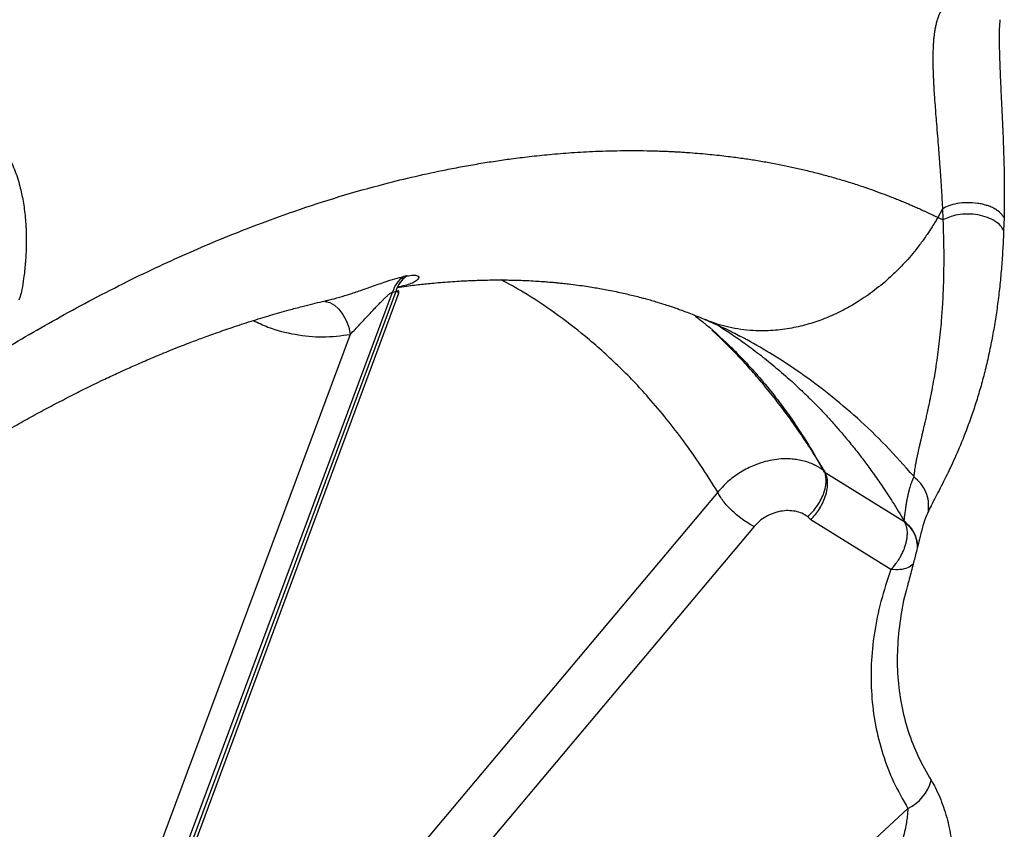
# Model space of a CAD drawing. Units: inches. Extents: x 0.1 to 16.9, y 0.1 to 10.9.
# Drawn here: x 9.2 to 9.5, y 9.2 to 9.4 of the extents above; entities that cross this region are included whole.
import ezdxf

# ---------------------------------------------------------------- set-up
doc = ezdxf.new("R2010")
doc.units = ezdxf.units.IN
doc.header["$MEASUREMENT"] = 0

msp = doc.modelspace()

# ---------------------------------------------------------------- linework, layer by layer
at = {"color": 7, "linetype": 'Continuous', "lineweight": 25}
for p, q in [((9.453228372330248, 9.359238592701143), (9.451765494418664, 9.35655095281376)), ((9.472486002569243, 9.35640862617449), (9.472370471116804, 9.35248723801654)), ((9.285687072271147, 9.338238157664556), (9.284714889816222, 9.338045695838998)), ((9.163331696051745, 9.016489029334378), (9.281269240314733, 9.333213962873515)), ((9.282233751088066, 9.33340691292113), (9.164905784213532, 9.016644815546975)), ((9.166509498765354, 9.017854078521703), (9.282560972466781, 9.331169899056945)), ((9.281269240314732, 9.333213962873515), (9.282233751088066, 9.333406912921133)), ((9.26801856751843, 9.319921938988694), (9.157038065523484, 9.021880358267733)), ((9.441427264204679, 9.261235467841365), (9.41623293223294, 9.27685842531195)), ((9.412060193244912, 9.261900382577023), (9.411059128143595, 9.262931559192854)), ((9.39431955107427, 9.259865801235549), (9.226530410208367, 9.060029277051388)), ((9.437109374498151, 9.246364240766143), (9.412060193244912, 9.261900382577023)), ((9.441444097620778, 9.261393328588778), (9.441427264204675, 9.261235467841367)), ((9.442422177461019, 9.171639180900433), (9.237180719886368, 8.981630536333872))]:
    msp.add_line(p, q, dxfattribs=at)
at = {"color": 8, "linetype": 'Continuous', "lineweight": 25}
msp.add_line((9.382975777750923, 9.270536107860794), (9.215466671091718, 9.071007206414107), dxfattribs=at)
at = {"color": 8, "linetype": 'Continuous', "lineweight": 25, "flags": 128}
msp.add_lwpolyline([(9.26006114428197, 9.330249242829927), (9.260099873079849, 9.330246033650955), (9.261619765598391, 9.329880363142705), (9.263105465306063, 9.329060101391779), (9.264494237357903, 9.327819884599226), (9.265727439755866, 9.326212081899797), (9.266752999553553, 9.324304584033834), (9.26752761167756, 9.322177936607059), (9.26801856751843, 9.319921938988692)], dxfattribs=at)
at = {"color": 7, "linetype": 'Continuous', "lineweight": 25}
for centre, radius, start, end in [((9.289560843302313, 9.330945442280472), 0.00859632862242547, 124.3137040439631, 164.6987483023107), ((9.290548342489636, 9.331113554020488), 0.008625075374872313, 124.3065585310559, 164.579897392823), ((9.436561882657616, 9.183926996334572), 0.01361372334544285, 295.4973693723717, 345.1358662426056)]:
    msp.add_arc(centre, radius, start, end, dxfattribs=at)
for points, knots in [([(9.454178600155817, 9.422819023923712), (9.454050982104686, 9.4227055621858), (9.453768552167187, 9.42245446141077), (9.453358359629577, 9.421988235166221), (9.452958343485054, 9.421443376253032), (9.452598295710834, 9.420851400663347), (9.452273110016064, 9.420218410144804), (9.451907338101003, 9.419376038884602), (9.451548891019645, 9.418347470672451), (9.451210144264323, 9.417086875142548), (9.450937351211792, 9.415796977734345), (9.450726162421352, 9.414489229065433), (9.450568799765692, 9.413215347121795), (9.450456852408898, 9.41204998854506), (9.450372225417812, 9.410886530503783), (9.45031096424682, 9.409739254596563), (9.450269721864201, 9.408623043138087), (9.45024942007699, 9.407730367140514), (9.450237517944474, 9.40690017388558), (9.450231217280361, 9.405956524467497), (9.450238373570077, 9.40461839739976), (9.450265053413716, 9.403164065264503), (9.45030606684388, 9.401781701300227), (9.450353416855283, 9.400543512589614), (9.450397452813066, 9.399577685220432), (9.450449887097728, 9.398544270355165), (9.450529386297573, 9.397103453553164), (9.450683505517214, 9.394650346550238), (9.450886559792938, 9.39180274779738), (9.45111952057681, 9.388763425048143), (9.45137501232604, 9.385549294721478), (9.451660429701096, 9.382007731264354), (9.451937199737435, 9.378548986334053), (9.45218475434097, 9.37542094252638), (9.452382873135676, 9.372847646477233), (9.45257456767697, 9.370225126309151), (9.452765784198062, 9.367438225547506), (9.45295560427977, 9.364388177306882), (9.453111706309391, 9.361605731141577), (9.453192329493454, 9.359969978130016), (9.453228378250175, 9.35923858972042)], [0, 0, 0, 0, 0.02368771134935528, 0.05242298230289917, 0.08037684321479645, 0.1053370204856672, 0.1299101808435296, 0.1541188938823181, 0.1933679366924426, 0.223878552630288, 0.2538539446413748, 0.2841683616716043, 0.3062872264715576, 0.3270205732872576, 0.3464807226164144, 0.3646357395111816, 0.3814518963698267, 0.3969193940417479, 0.4032948508914888, 0.4164912508994508, 0.4358475668966081, 0.4565958594512863, 0.47229451624758, 0.487386810702083, 0.5018327947913008, 0.507006753401016, 0.5241923298304784, 0.5526766907808127, 0.5923984537579955, 0.6223729569173942, 0.6577710590351329, 0.7043858601879309, 0.7477327154071667, 0.783141007557136, 0.820440661854834, 0.8453690592045008, 0.8845510244485992, 0.9303134038524997, 0.968841280825295, 1, 1, 1, 1]), ([(9.149934888649854, 9.309137418153657), (9.152788360539157, 9.31092898249444), (9.1586831787937, 9.314630068956806), (9.167811391678207, 9.320067722010306), (9.177502516227966, 9.325596753181902), (9.1877176894474, 9.331128383296983), (9.198065502854513, 9.336423614721133), (9.208219185633364, 9.341317733717226), (9.217890755735029, 9.345706258596172), (9.227494317168098, 9.349803232310157), (9.23839615911052, 9.354152075723595), (9.250849819458798, 9.358692762501091), (9.26474277022095, 9.36319574935099), (9.277285622526215, 9.366732257645163), (9.28841731089259, 9.369466875590588), (9.295654685182376, 9.371027868251621), (9.300565483796065, 9.371992078289237), (9.30312312074089, 9.3724733259521), (9.305687675490402, 9.372934697313886), (9.308258927394888, 9.37337584206172), (9.310836651047127, 9.373796418896015), (9.314218374078893, 9.374319420545143), (9.318620764451637, 9.374945261745065), (9.324251097378477, 9.375645828165487), (9.33052619787899, 9.376299415116758), (9.337428905983852, 9.376860463372047), (9.345223763191001, 9.377294524793088), (9.35392291917994, 9.377517846177554), (9.360726735756682, 9.377454496164354), (9.365220575174618, 9.377311769233843), (9.367206705351409, 9.377233162253237), (9.36900419031982, 9.377147697234006), (9.370362722874743, 9.37707372873361), (9.3713297112885, 9.37701713400539), (9.372161814077812, 9.376965935401019), (9.373154150476923, 9.376901210401453), (9.375976677789497, 9.376704754111962), (9.380375501235127, 9.376330677815345), (9.385871260211914, 9.375722851472029), (9.3906239760906, 9.375089550284738), (9.39489116674632, 9.374437304343548), (9.399054549131538, 9.37371991932231), (9.403146627458575, 9.372931843093674), (9.407099770533785, 9.37209288940707), (9.411156924888507, 9.371153983579894), (9.415320065153614, 9.370102317846161), (9.419503901644736, 9.368953321891443), (9.423526128211755, 9.367756453509688), (9.427340227726022, 9.366534911661839), (9.43093402964782, 9.365302566165248), (9.434218888907658, 9.364108126653035), (9.43683740831115, 9.36310497270375), (9.438898101419294, 9.362286056674384), (9.440452436576223, 9.361653927361768), (9.441856776491171, 9.361069891446629), (9.443181832449607, 9.360506842463003), (9.44449729410736, 9.359935880283846), (9.445700911161163, 9.359401515767713), (9.44673325058004, 9.358934673604713), (9.447535460052668, 9.358567142953982), (9.448357404630585, 9.358185638263958), (9.449245060186998, 9.357768079450898), (9.450112027538946, 9.357354537937793), (9.450872994859207, 9.356986957083997), (9.451397717855395, 9.356731203920322), (9.45166896114286, 9.356598263559206), (9.451765513547295, 9.356550941792714)], [0, 0, 0, 0, 0.02578873465356162, 0.0532754166484832, 0.08246102809978255, 0.1133631119347124, 0.1456660206133758, 0.1762013998965464, 0.2055550773363748, 0.2337255110864375, 0.2639250851461224, 0.3055217142720375, 0.3485431858478299, 0.392981306850431, 0.4230821134782008, 0.4537913854238886, 0.461934462759544, 0.4701188828551806, 0.4783445538873833, 0.4866113809700562, 0.4949192661430272, 0.5032681083639704, 0.5193906823012462, 0.5377512197000959, 0.5583455435614286, 0.5811684760841618, 0.6062136293835797, 0.6363204418326357, 0.6690937002193152, 0.675843496373052, 0.6826954442607196, 0.689649402819637, 0.6945022581601434, 0.6968343042176774, 0.6997288138946192, 0.703185544696805, 0.7072042029870852, 0.7292733736010198, 0.7495004331054793, 0.7656467907805911, 0.7802683233826776, 0.7956454274449731, 0.8110233071453539, 0.8252369081767028, 0.8394386658548444, 0.85632670095265, 0.8721352810493901, 0.8870071975350335, 0.902502303458942, 0.9163452729262507, 0.9290679132590747, 0.9412898450290974, 0.9475245537415405, 0.9537569398232214, 0.9599870105701528, 0.9644846120302156, 0.9698221983637101, 0.9759989200283442, 0.9791982141798828, 0.9824872602436816, 0.9858659994576966, 0.9893343712954452, 0.9934635085199175, 0.9966171307034795, 0.9987958258155365, 0.9999999999999999, 0.9999999999999999, 0.9999999999999999, 0.9999999999999999]), ([(9.160874785259667, 9.376187267861063), (9.1616171994538, 9.374671380607166), (9.163173233949372, 9.371494214980348), (9.164448335899683, 9.367346759641698), (9.165253469106986, 9.363990540267892), (9.165721426697738, 9.361586830406003), (9.166104839124133, 9.359084671573557), (9.166398530346662, 9.356487608986521), (9.166563034746066, 9.354280221162684), (9.166647402931778, 9.352484263018928), (9.166687496832447, 9.351117195906435), (9.166704218060339, 9.349713311420246), (9.166696525794205, 9.348273284067103), (9.166663426521708, 9.34679807261889), (9.166603658405755, 9.345289075738885), (9.166515977050684, 9.343747700151347), (9.166319890038032, 9.341115657772527), (9.165971556128964, 9.337842554576845), (9.165409829214944, 9.334379035964561), (9.164954369531308, 9.332275575988279), (9.164622530531394, 9.33127078388097), (9.164475664733514, 9.330939446880492), (9.164399938561715, 9.330837481968434), (9.164368028230644, 9.330794514867044)], [0, 0, 0, 0, 0.1085408244987149, 0.2274919693517225, 0.2782175566755783, 0.3307696154771291, 0.3850784362437829, 0.4411561922309243, 0.4990178443403635, 0.527599422809133, 0.5569720377830213, 0.5871326796099382, 0.6180777095450054, 0.6498028616608852, 0.6822897296518231, 0.7155093916862963, 0.7494551719284778, 0.8527623434151873, 0.9282281055269128, 0.9767917283803039, 0.9913581933199913, 0.996358420006433, 1, 1, 1, 1]), ([(9.472486002569243, 9.35640862617449), (9.472305707279695, 9.356730891801691), (9.471873865463937, 9.357502779819141), (9.470831231377652, 9.358465421766317), (9.469523206397652, 9.359307577584714), (9.468306565748328, 9.359885785478001), (9.467009700940043, 9.36034896175134), (9.465713190315393, 9.360698316672144), (9.463714662792537, 9.361071957137225), (9.46099969543271, 9.361246390074612), (9.457872569826144, 9.3609385933538), (9.455205864848796, 9.360255463093623), (9.453862840869265, 9.359564850448404), (9.453228372343357, 9.35923859269451)], [0, 0, 0, 0, 0.07607491133413433, 0.1822140108386224, 0.2483117540809738, 0.3235618085147399, 0.3788152488582101, 0.4379046335569872, 0.500474923726947, 0.6379923023897829, 0.7697215388547163, 0.8912123401978298, 1, 1, 1, 1]), ([(9.453228372343357, 9.35923859269451), (9.453257105048804, 9.35865241646379), (9.4533071936317, 9.357630558749193), (9.453350893222952, 9.356513172544936), (9.453375759450758, 9.35595130930745), (9.453384385197484, 9.355808373473183), (9.453384190569446, 9.355769120797575), (9.453383942404248, 9.355757780641426), (9.453383958517895, 9.355754422276888), (9.453383963914375, 9.355753297556435)], [0, 0, 0, 0, 0.4994626229008877, 0.87069333012395, 0.9657215093185335, 0.9904704126404748, 0.9971308906810039, 0.9990391317258844, 1, 1, 1, 1]), ([(9.453383983261768, 9.355753286376675), (9.453384067560096, 9.355746392946518), (9.453384811119044, 9.355685588991712), (9.45339592309391, 9.355456585702726), (9.453404100328369, 9.35507579397712), (9.45341638681345, 9.354575067453105), (9.453427175309717, 9.354044607198446), (9.453441438733169, 9.353475183934242), (9.45345827079005, 9.352891439209568), (9.453490978640069, 9.351958609844452), (9.453532901265202, 9.350776974057018), (9.45357843266151, 9.349104321951945), (9.453603101442374, 9.347459389401873), (9.453620191853375, 9.345760888263186), (9.45362697495397, 9.344238678835037), (9.453625471414343, 9.342736407770875), (9.453615555537002, 9.341253167501664), (9.453581717622605, 9.338557225309888), (9.453493139546225, 9.335087035064815), (9.453319459047968, 9.33108944426068), (9.453133591946992, 9.32793523056429), (9.452915596823306, 9.32483665622303), (9.452631937731887, 9.321556852873414), (9.452254633737072, 9.317965424243429), (9.45181076803229, 9.314370835747793), (9.451295468354923, 9.3107013403998), (9.450706022392467, 9.306994470835631), (9.450194874825293, 9.304116031733182), (9.449826414157371, 9.30216640637433), (9.449615506523779, 9.30108416278867), (9.449437733856048, 9.300193532599424), (9.449291692629997, 9.29947528441027), (9.449146109539754, 9.298770550419365), (9.448970683500514, 9.297935589116017), (9.448734935158608, 9.296834678387764), (9.448435777464367, 9.295468516781696), (9.448096723684891, 9.293954360366659), (9.447762169110252, 9.292496701961207), (9.447478713995931, 9.291281582922364), (9.44726468199636, 9.290371512510275), (9.447100935776914, 9.289677004941318), (9.4469628667499, 9.289089120150281), (9.446828510828368, 9.288517208952149), (9.446716842251842, 9.288040742053845), (9.446629196590473, 9.28766580928495), (9.44656468080989, 9.287389223294172), (9.446496848896567, 9.287097715277449), (9.44642067021826, 9.286769174570907), (9.44633899127911, 9.28641917890108), (9.446265041673316, 9.286108041238656), (9.446182030540111, 9.285752191978718), (9.446079955891232, 9.285314823650445), (9.445955673475812, 9.284778989814486), (9.445833156752753, 9.284247173445175), (9.445716288197067, 9.283735433048005), (9.445601260316456, 9.28322630879607), (9.44548960994625, 9.282726011976646), (9.445384310861959, 9.28224727419245), (9.445282952793184, 9.281778923462516), (9.445185942578771, 9.28132204014534), (9.445083191956734, 9.280827836878826), (9.444971249340263, 9.28027254466073), (9.444853987402691, 9.27964967416783), (9.444723035965128, 9.27889510906792), (9.444596166074927, 9.278088694124213), (9.44449190255619, 9.277281908954283), (9.444394263232596, 9.276601578597448), (9.444308495805842, 9.276057271918724), (9.444272784131178, 9.275724104656037), (9.444257717926908, 9.27558354653091)], [0, 0, 0, 0, 0.0001472129190468538, 0.001298501250045943, 0.005010051056174475, 0.00836501210446694, 0.01218351815428637, 0.01657290362870123, 0.02089171527228449, 0.02514022526866855, 0.03749264676703362, 0.04771988175563012, 0.0635389844607712, 0.07568353742065732, 0.08783817837642215, 0.1000061599107403, 0.1121904771940599, 0.1243945329329869, 0.1673833976721355, 0.2017014423724966, 0.2321703796085135, 0.2556026575449757, 0.2910905483846875, 0.3298228695043183, 0.3671128376430988, 0.4077292374114529, 0.4545492988919509, 0.4999206685009777, 0.5167411061348923, 0.5312090863454284, 0.5433168026103392, 0.5530571826199956, 0.560906722182116, 0.5727867065715185, 0.5884221207749277, 0.6083824196831282, 0.6331049171579441, 0.6573107687311424, 0.6769515249852329, 0.6920208298516968, 0.7025177854889264, 0.712075722921096, 0.7221709813115808, 0.7322626924176089, 0.7372169311285531, 0.7421700566734314, 0.7471219839210471, 0.7529909950232567, 0.7600884451873144, 0.7664049260951299, 0.7703281248773055, 0.7800491706476472, 0.7911974357304108, 0.8011861175249421, 0.8111753670051973, 0.8216118840047333, 0.8319265167156037, 0.841875771969917, 0.8514596911659471, 0.8615800475089768, 0.871258331131171, 0.8837499709680161, 0.8985041105341046, 0.9134972040119117, 0.9360359286618446, 0.9560459163185425, 0.9727428561635926, 0.9885006317755628, 1, 1, 1, 1]), ([(9.453384042743771, 9.355753251896001), (9.453114733301858, 9.35588693973458), (9.452576068778626, 9.356154338067585), (9.452035739779099, 9.356418718064328), (9.451765552389121, 9.356550919262755)], [0, 0, 0, 0, 0.4999576365229816, 1, 1, 1, 1]), ([(9.472370471116804, 9.35248723801654), (9.472094389879452, 9.352971275827143), (9.47151120180059, 9.353993746906928), (9.469793362649725, 9.355397588140287), (9.467379081446873, 9.356599774535493), (9.464372407772979, 9.357399013234769), (9.461127337518214, 9.357675553340158), (9.458047599979183, 9.357418617483651), (9.455392367602, 9.356766947484262), (9.454029267236898, 9.356078984902227), (9.453383963914375, 9.355753297556435)], [0, 0, 0, 0, 0.1094624273804199, 0.2312260816569081, 0.3628350681749929, 0.4999832779897869, 0.6371338887558571, 0.7687498172018504, 0.8905241938787859, 1, 1, 1, 1]), ([(9.472370458922663, 9.352487236433735), (9.472289496584244, 9.350565881766805), (9.47212542792856, 9.346672292680244), (9.471734020673896, 9.341053101139755), (9.471225044374712, 9.335504534871331), (9.470583933196185, 9.330050083788239), (9.46981151043441, 9.324685198284518), (9.468892884142758, 9.319329276489738), (9.467828428325339, 9.314022142349112), (9.466619726181454, 9.30881333502018), (9.465296280132248, 9.303807667974857), (9.463869164813197, 9.299008893583856), (9.461970798987247, 9.293265161823026), (9.459564623936656, 9.286884516379782), (9.456709376481298, 9.280297817736216), (9.454332711452748, 9.275376452910143), (9.4524918236297, 9.271765214017753), (9.451141788765533, 9.269166231269162), (9.449896930964774, 9.266805856779694), (9.44921084782049, 9.265406563581877), (9.448852029423879, 9.264674739537211)], [0, 0, 0, 0, 0.03885746295210855, 0.07874391765650193, 0.119743104701799, 0.1619295169880643, 0.2053688665364184, 0.2501185886090135, 0.298359199216885, 0.3474024061391834, 0.3973037454956393, 0.44811595007133, 0.4998895254312318, 0.5917816411258712, 0.6853780766042953, 0.7797383770928266, 0.8346286633681805, 0.8884785583400527, 0.9416747879357459, 1, 1, 1, 1]), ([(9.28267044971374, 9.334663029289173), (9.28293624325556, 9.334701956152696), (9.284149045991478, 9.334879577498402), (9.286170818958944, 9.335143274141387), (9.288615766700872, 9.335443797024052), (9.290823273958356, 9.33569195194622), (9.293054487528691, 9.335923213465845), (9.29561780078388, 9.33616297565327), (9.29847004020872, 9.336394802671414), (9.301318896965267, 9.33658788392429), (9.303835720470717, 9.33672709296057), (9.306098222781038, 9.336828393961982), (9.308403993038281, 9.336908620489812), (9.311024799684905, 9.33696973952312), (9.313817582360077, 9.33699695332792), (9.316488561331603, 9.33698544359271), (9.318807783174647, 9.336946448614508), (9.320986836360378, 9.336886456368251), (9.32333226907574, 9.336796187342014), (9.325821440676277, 9.33666724730296), (9.328203911613162, 9.336511005820421), (9.330175876253158, 9.336358175478924), (9.331739261318601, 9.336221700932132), (9.333111226011656, 9.336091548194046), (9.334582018084951, 9.33594129888268), (9.33663081846451, 9.335712884191878), (9.339102102742343, 9.33540333853307), (9.34171625412297, 9.335032562155487), (9.34403206302882, 9.3346689980571), (9.346170557421853, 9.334304839711457), (9.348320567875808, 9.3339104822047), (9.350613733542751, 9.333456630231137), (9.35286685328588, 9.332975233836239), (9.354993266858502, 9.332488771553589), (9.356963162938998, 9.332010845537297), (9.358699386803407, 9.331565529722305), (9.360308437490417, 9.331133761019686), (9.361883570617497, 9.330694169406446), (9.363692306725618, 9.330166155132522), (9.365562123316737, 9.329592472368716), (9.367277183069708, 9.329040529879796), (9.368689158725445, 9.328568192784015), (9.3699817907251, 9.328122563760513), (9.371365460226967, 9.327630733055269), (9.373017484422054, 9.327022500547493), (9.375039237897205, 9.326244610726137), (9.377111263244345, 9.3254119246638), (9.378524758591777, 9.324803109445375), (9.379116734653135, 9.324548135818645)], [0, 0, 0, 0, 0.007060131742878808, 0.03221503063986885, 0.05411518315168407, 0.07277161583284335, 0.09193680862743871, 0.1149110457612057, 0.1430345427372613, 0.1706020666864615, 0.1939901592057512, 0.2133822653557162, 0.234328303837503, 0.2594834363706897, 0.2883274324480677, 0.3147437886048937, 0.3369515840887662, 0.3560963140653646, 0.3789907843206688, 0.4067572864122377, 0.4307638687699026, 0.4509592154869689, 0.4666590637673658, 0.4785131603472412, 0.4931567900591712, 0.512336341694903, 0.5425183881702045, 0.5709130172168336, 0.5952593511410273, 0.6166083239887534, 0.639992573488628, 0.6655058261867147, 0.6922611258216971, 0.7149576863497871, 0.7370401609196431, 0.7591960735234993, 0.7745041523281202, 0.7928370049763354, 0.8141868021104535, 0.8380703554526582, 0.8589551385362323, 0.8752663110885393, 0.8887366131153209, 0.9059295170214279, 0.9260022936778195, 0.950234365819169, 0.9791580041866234, 1, 1, 1, 1]), ([(9.285687177186176, 9.338237904748441), (9.28641778570617, 9.338353580950132), (9.287521994404864, 9.338528408733609), (9.28847243001719, 9.338469535486514), (9.28915962649351, 9.338299058445406), (9.289541258913458, 9.337897447819179), (9.28928705982791, 9.337243865708134), (9.288471324409707, 9.336538884160673), (9.28710429807845, 9.335853559901851), (9.285233934141283, 9.335218412704164), (9.283596693149054, 9.33487988601944), (9.282773668478827, 9.334709712041157)], [0, 0, 0, 0, 0.1227194979177478, 0.1854727030852736, 0.2506319328052352, 0.372540829937679, 0.5013042838220857, 0.6307239556792865, 0.7548215656913553, 0.8767512534796185, 1, 1, 1, 1]), ([(9.282580066451018, 9.331219055950077), (9.282663076886843, 9.331428454167375), (9.282846588514294, 9.331891371959099), (9.2830638196527, 9.332359441804273), (9.283214047396799, 9.332765404597335), (9.283270892099885, 9.333135288674892), (9.283227325079029, 9.333473150859216), (9.283087125172106, 9.333654148551084), (9.28301989824579, 9.333740938326924)], [0, 0, 0, 0, 0.09369553470840235, 0.2071332343757564, 0.3538462321921825, 0.5428387358919772, 0.7807876817366154, 1, 1, 1, 1]), ([(9.26801856751843, 9.319921938988694), (9.269020865715188, 9.3209650434118), (9.27102180491575, 9.323047446171003), (9.27355876994191, 9.325807422823958), (9.275433830417425, 9.32782669999848), (9.276541952525838, 9.329006912103898), (9.277498862353877, 9.330009418974587), (9.278342726754955, 9.330857879192815), (9.2791040048257, 9.331585329138854), (9.279855817792546, 9.33225827473357), (9.280479198687589, 9.332756937147774), (9.280974658602124, 9.333080518829025), (9.281175377603834, 9.333171443534285), (9.281269240314733, 9.333213962873515)], [0, 0, 0, 0, 0.2500183368227692, 0.4991244049190767, 0.5977329958304138, 0.6808241347199837, 0.7484454804953996, 0.8088273504926156, 0.8612153871239695, 0.9058888780780392, 0.95942700932858, 0.981026754510999, 1, 1, 1, 1]), ([(9.13521225750349, 9.274067233976844), (9.136586731164176, 9.274979173631015), (9.139654686949248, 9.277014709573013), (9.144136105864268, 9.27988215142847), (9.148375788294517, 9.28253596771644), (9.151773970546918, 9.284616522262391), (9.154330597738046, 9.286156089024672), (9.156239161114819, 9.28729140555779), (9.157901357188033, 9.288271216485978), (9.15974244169631, 9.28934620163328), (9.161982005679457, 9.29063834365625), (9.165276203926364, 9.292511654108624), (9.169497496650765, 9.294857565848286), (9.174519053372007, 9.297563408397128), (9.179536411798736, 9.300181894978929), (9.184011305471573, 9.302441853744526), (9.187733150733388, 9.304269146860987), (9.19052509579182, 9.305610825027417), (9.19285754585563, 9.306712174986632), (9.195105711212632, 9.307757813488442), (9.19799188883519, 9.30907800509784), (9.201801879159856, 9.310778070763194), (9.206575056758556, 9.312836186511355), (9.21102125718054, 9.31467599446833), (9.214722463140863, 9.316153432125692), (9.217277926952372, 9.317148635981109), (9.219436998801273, 9.317972588398492), (9.22146379767059, 9.318732328141945), (9.223617856107815, 9.319524527111799), (9.225972194073506, 9.320371877714035), (9.228489780392653, 9.321256446263982), (9.23218677446084, 9.322521891229481), (9.237062524624811, 9.3241173150216), (9.243003543680464, 9.3259349876618), (9.248312694480079, 9.327444633444983), (9.25271881669357, 9.32861889359139), (9.256201809856785, 9.329496645327076), (9.258852777817589, 9.330140712927717), (9.260378584303512, 9.330485158123714), (9.260888220338694, 9.330600206582117)], [0, 0, 0, 0, 0.03145104441911875, 0.07020171897954307, 0.1025454813565785, 0.1284853961005801, 0.1480240742738644, 0.1611636699636123, 0.172317435636745, 0.1864200214722639, 0.2037072948568768, 0.2241243074053803, 0.2626721092193745, 0.3015705415912542, 0.3408180768702098, 0.3795697552072492, 0.4061297375428172, 0.4279636244577638, 0.445075175215132, 0.4609759927795394, 0.4810005740975506, 0.513312462390931, 0.5512809112579138, 0.5946505807313921, 0.6196487173183302, 0.6401234390525872, 0.6561623969556409, 0.6717915600029202, 0.6892344852980286, 0.7084891298326897, 0.7291299245802575, 0.7507358856162828, 0.7991274415572889, 0.8493262832627344, 0.8983436382513699, 0.9322485712046483, 0.960632863620252, 0.9868509463774076, 1, 1, 1, 1]), ([(9.375386090134754, 9.326096555151908), (9.376353447098328, 9.325367711655192), (9.380343307889792, 9.322361598916924), (9.385605562230783, 9.317459047359534), (9.391454648913914, 9.31157283501588), (9.396127324330337, 9.306390833808377), (9.400396622103644, 9.301197077515633), (9.404369079713257, 9.2959279987644), (9.408146810235664, 9.290486288749571), (9.412211590702192, 9.284105799424664), (9.414842626839361, 9.279364125543303), (9.416233099822518, 9.276858204269994)], [0, 0, 0, 0, 0.05773825486264902, 0.2381412528342012, 0.3406435894967642, 0.4499196484170525, 0.5660333742215298, 0.6546136327825424, 0.755945034627212, 0.8710196979196668, 0.9999999999999999, 0.9999999999999999, 0.9999999999999999, 0.9999999999999999]), ([(9.378997630809437, 9.324599508818153), (9.37993646845311, 9.324200229510945), (9.381997086422707, 9.323323866999427), (9.384883100360865, 9.321982133942937), (9.387523988417694, 9.3206953445955), (9.389181765113618, 9.319822918836419), (9.389908189007166, 9.31944062915995)], [0, 0, 0, 0, 0.2252162337743892, 0.4943182897363268, 0.7784145007170051, 1, 1, 1, 1]), ([(9.382833405790992, 9.322915881334238), (9.38420842358517, 9.322047979288254), (9.387057256378217, 9.320249815060693), (9.391355132077797, 9.317219248631849), (9.395917163370912, 9.313822644056938), (9.400604095648037, 9.310061117242874), (9.40497399850396, 9.306291736727065), (9.40851587541661, 9.303029632467352), (9.41131907407691, 9.30032144204965), (9.413745753204235, 9.297884484035048), (9.41622734339219, 9.295290295668776), (9.418758397596221, 9.292531959809883), (9.421333186611232, 9.289602331753027), (9.423527221719576, 9.286991969128236), (9.425341003790836, 9.284756390045866), (9.427023201592869, 9.282629522504475), (9.42908985344956, 9.279929925901232), (9.431652062909397, 9.276434927444326), (9.434569661078251, 9.272238255328096), (9.437815318477229, 9.267303522519457), (9.440000829382216, 9.26367221548977), (9.44116021273524, 9.261745857259145)], [0, 0, 0, 0, 0.05813054782060806, 0.1204378675027917, 0.1883184548752982, 0.2617748761432754, 0.3353907404332255, 0.3942923941131794, 0.4332855624335495, 0.4739597424557753, 0.5163197959133295, 0.5603716147404763, 0.6061222233229632, 0.6535798846522073, 0.6799423086442961, 0.7067638904226055, 0.748163029818532, 0.7981423263886116, 0.856738408419224, 0.9240017041197971, 1, 1, 1, 1]), ([(9.381138965338238, 9.321307006731294), (9.381483415026723, 9.320992512364487), (9.381982933990914, 9.320536434436121), (9.382406356623903, 9.320127390172814), (9.382537802766535, 9.320000407611213)], [0, 0, 0, 0, 0.6895627857568355, 1, 1, 1, 1]), ([(9.392157061288955, 9.318214142767369), (9.391971945716158, 9.318323357443786), (9.391237225564542, 9.31875682839603), (9.390468736899342, 9.319131656407421), (9.389893871914033, 9.319412045057273)], [0, 0, 0, 0, 0.2519538526206571, 1, 1, 1, 1]), ([(9.416414304390708, 9.277056871705868), (9.416210161182606, 9.277212979301845), (9.415742532494544, 9.27757057332117), (9.415147394404501, 9.277980930406738), (9.41464926000996, 9.278294355809656), (9.414317643661661, 9.278493364633137), (9.41406594411779, 9.278636120811965), (9.41382642145202, 9.278767655229968), (9.413594167373743, 9.278891872007659), (9.413203359545752, 9.279089833680764), (9.412313548137087, 9.279509450552318), (9.410914919807755, 9.280049615695718), (9.409020852035141, 9.280559559472959), (9.407142450955082, 9.28087756723043), (9.405075003618796, 9.281044591945115), (9.402702779437847, 9.28101166490478), (9.399923082767405, 9.280673681134681), (9.396893980894067, 9.279954455187163), (9.394116116621994, 9.278939417724219), (9.391700384215154, 9.277772749454508), (9.389705092527379, 9.276605305495517), (9.387843166991448, 9.275305366185457), (9.38605706583552, 9.273836335045075), (9.384415057341876, 9.27225840747545), (9.383441169401332, 9.271092948358438), (9.382975835872989, 9.270536080180404)], [0, 0, 0, 0, 0.02475060525356154, 0.05669594972613839, 0.06689731492985232, 0.07861463555687266, 0.09184475625154553, 0.09302905445164576, 0.1031907952845743, 0.1154655518634927, 0.1321323620575143, 0.1904451851773297, 0.2460658369662953, 0.298928748997939, 0.3487768209131422, 0.4149434051159199, 0.4877678594160871, 0.5665923993974822, 0.6523288035853143, 0.7099276429429769, 0.7674826117652471, 0.825433312738075, 0.8806688517498648, 0.9429823679453271, 1, 1, 1, 1]), ([(9.411059128143595, 9.262931559192854), (9.41161334667868, 9.26345775382542), (9.4127220520576, 9.264510397832352), (9.414152470705872, 9.266382857321306), (9.415342612615246, 9.268367221356625), (9.416285313031848, 9.270546344098896), (9.416767015684805, 9.272555278436787), (9.41688579316697, 9.274401277968915), (9.416668803233225, 9.276040207042191), (9.41649983514578, 9.276715195903028), (9.416414304390708, 9.277056871705868)], [0, 0, 0, 0, 0.1246069998870526, 0.2492743246222213, 0.3739442321367357, 0.4985490266559547, 0.6480984342658817, 0.7477671436179448, 0.8723210578614665, 1, 1, 1, 1]), ([(9.412060193244912, 9.261900382577023), (9.413029934365037, 9.262998069871166), (9.414058749926799, 9.264162625799264), (9.415246170733225, 9.266136017235654), (9.41601120200293, 9.267606136370384), (9.416840839301235, 9.26984779365468), (9.4172948619066, 9.272080373154783), (9.41734530587018, 9.274085561878632), (9.417072823530638, 9.275765749952521), (9.416631293696911, 9.276635331249949), (9.41641595905905, 9.277059427108188)], [0, 0, 0, 0, 0.2357994297705542, 0.2501637991502887, 0.365222785003315, 0.4982628649999425, 0.6397198720806176, 0.7613888263462627, 0.8836290398890493, 1, 1, 1, 1]), ([(9.444269102646889, 9.275324211285888), (9.444213213581223, 9.275210825444464), (9.44407663118194, 9.27493373170381), (9.443847113097643, 9.27441807710114), (9.44356353668587, 9.273711669820496), (9.443278778296433, 9.272899128220045), (9.442995613969215, 9.271980850896119), (9.442741209079369, 9.271047533171771), (9.442500930996868, 9.270050929348992), (9.442286380350604, 9.269059083630085), (9.44208026398539, 9.268004556950086), (9.44186506410576, 9.266785657368402), (9.441644012956454, 9.265388779495455), (9.441441877221454, 9.263962106048806), (9.441282269547635, 9.26274219799939), (9.441195536045683, 9.262034230782977), (9.441160206260673, 9.2617458493734)], [0, 0, 0, 0, 0.03562274806152407, 0.08705531827313923, 0.154302570471561, 0.2370847053722742, 0.305168074550522, 0.3875663558139334, 0.4622963430493307, 0.5339568081771222, 0.6055962278289438, 0.6850083179616507, 0.7813009826317477, 0.8769936911565803, 0.9498949500648902, 1, 1, 1, 1]), ([(9.444242485118904, 9.275553293240506), (9.444245133506225, 9.275558273575065), (9.444250420107776, 9.275568215113532), (9.44425528844327, 9.275578442618766), (9.444257717926908, 9.27558354653091)], [0, 0, 0, 0, 0.5009621576374391, 1, 1, 1, 1]), ([(9.444242485110168, 9.275553293223753), (9.444246862019071, 9.275515355494374), (9.444255615198964, 9.27543948556482), (9.444264607912931, 9.275362635363567), (9.444269103942233, 9.275324213063262)], [0, 0, 0, 0, 0.5000364387075608, 1, 1, 1, 1]), ([(9.44884465339232, 9.264675875245997), (9.4489074034926, 9.265665132629888), (9.449035354362161, 9.267682282274627), (9.448166509600819, 9.270656908371393), (9.446602309196546, 9.273348868498788), (9.445037234166556, 9.274673896569077), (9.444269103953802, 9.27532421305489)], [0, 0, 0, 0, 0.2450261275108851, 0.4996216092076399, 0.7544170391756696, 1, 1, 1, 1]), ([(9.39431955107427, 9.259865801235549), (9.393797602026023, 9.260137637859753), (9.392723254305082, 9.260697169596934), (9.39099961320422, 9.261824121960966), (9.389230880169537, 9.26315958900891), (9.387513162777932, 9.264662965048089), (9.385954279662126, 9.26624166153593), (9.384649568850179, 9.26779717153008), (9.38362474674239, 9.269255509294567), (9.38318797435567, 9.27011738421295), (9.38297577775758, 9.270536107857621)], [0, 0, 0, 0, 0.1167310329073977, 0.2402719567910311, 0.3688097958447796, 0.5000000000000148, 0.6311902041552412, 0.7597280432089856, 0.8832689670926128, 0.9999999999999999, 0.9999999999999999, 0.9999999999999999, 0.9999999999999999]), ([(9.411059128143595, 9.262931559192854), (9.4104934105908, 9.263303721199728), (9.409364335306801, 9.264046492785171), (9.407253350798957, 9.264659539215828), (9.404975672859447, 9.264882617364602), (9.402591374839549, 9.264665804008647), (9.400222012415172, 9.264007293701983), (9.397985125047953, 9.262956012610038), (9.395935285343153, 9.261581767857866), (9.394859007226836, 9.260438722643377), (9.39431955107427, 9.259865801235549)], [0, 0, 0, 0, 0.1257014996789235, 0.2508786509221879, 0.3757085582093921, 0.5002120380157209, 0.6246364000331364, 0.7493027904305808, 0.8743446047237857, 1, 1, 1, 1]), ([(9.437109374498151, 9.246364240766143), (9.43765648080901, 9.246965647779252), (9.438432253282746, 9.247818416239458), (9.43935541873278, 9.249136713310609), (9.44018077676826, 9.250461241441231), (9.440884203313692, 9.251870671804197), (9.441437272228587, 9.253288093481594), (9.441795479012503, 9.254417672047953), (9.442080461575445, 9.255649259805491), (9.442249866289764, 9.256913346038587), (9.442276029726953, 9.258025623329614), (9.442193374741061, 9.258979923172994), (9.441987660200091, 9.260088631970675), (9.441652638505847, 9.260774245179137), (9.441427264204693, 9.261235467841356)], [0, 0, 0, 0, 0.1344976187514601, 0.1907116557403847, 0.2587564343452535, 0.3851159713943961, 0.4438335227907857, 0.5113421595166708, 0.5867758405599144, 0.6671834498505923, 0.7486645662301015, 0.8073759636217827, 0.8704188166605802, 1, 1, 1, 1]), ([(9.441444098107477, 9.261393329143852), (9.441431739218263, 9.26140379685239), (9.441406174631389, 9.261425449497677), (9.44135391828823, 9.261476866066591), (9.44125169467374, 9.26159542752266), (9.441199291929737, 9.261681597712872), (9.441160213324634, 9.261745857913345)], [0, 0, 0, 0, 0.08301529012600407, 0.1717186358626513, 0.3823208887450508, 1, 1, 1, 1]), ([(9.446491934432252, 9.257719042858286), (9.446337957161614, 9.257093281664647), (9.445962481493384, 9.255567354484876), (9.445394628299056, 9.253299338848558), (9.444825795811406, 9.2510519141873), (9.444303177295046, 9.249009091712145), (9.443755204762486, 9.246887674750042), (9.443151869454978, 9.244579928482645), (9.44262369892386, 9.242579053984015), (9.442306415128696, 9.24139543696666), (9.442202267206381, 9.241006916484203)], [0, 0, 0, 0, 0.1116145195448722, 0.2721735236400166, 0.4043745103321232, 0.5136826597911728, 0.6387231347513672, 0.7859015669244057, 0.9297225155665548, 1, 1, 1, 1]), ([(9.437109374498151, 9.246364240766143), (9.435996779090235, 9.24303853430498), (9.433787945464507, 9.236436015358336), (9.4317867648121, 9.226533205872686), (9.43080170414062, 9.216764206899628), (9.430920789800227, 9.207124513374382), (9.432107644769333, 9.197690047363619), (9.434423944051192, 9.18857131890165), (9.437760702053403, 9.179808391947104), (9.440864038337757, 9.174369811489452), (9.442422177461019, 9.171639180900433)], [0, 0, 0, 0, 0.1266883670902746, 0.2515141831670469, 0.3755007541299718, 0.4996921331211736, 0.6250973668436478, 0.7497404529878466, 0.874348393006885, 1, 1, 1, 1]), ([(9.449720036629069, 9.180434695358384), (9.450172925313272, 9.1796611798047), (9.451089847393776, 9.178095113979865), (9.452387786335336, 9.175196036142824), (9.453579599428366, 9.172072700768629), (9.45458623819845, 9.168825286083887), (9.455395110811077, 9.165539180684059), (9.455961032544963, 9.162312056843497), (9.456284037874061, 9.15919406437), (9.45625081413048, 9.157318864262079), (9.456234331414942, 9.156388553989402)], [0, 0, 0, 0, 0.1235164551139791, 0.2500724106163055, 0.3743498855636171, 0.4997055900395414, 0.6228410260909841, 0.7491202974948696, 0.8755354356788962, 1, 1, 1, 1]), ([(9.442422177461019, 9.171639180900433), (9.4423675021211, 9.170807510699522), (9.442276465936763, 9.169422753296447), (9.441941563850346, 9.1671531921337), (9.44152493994887, 9.164915161383233), (9.440993484034728, 9.16260356291922), (9.440392949533587, 9.160607641251485), (9.439874713226164, 9.159215629106262), (9.439562662898016, 9.158496873200532), (9.439439355097095, 9.15821285423904)], [0, 0, 0, 0, 0.2045871686541909, 0.340644159256496, 0.4997860069712284, 0.6877770527766442, 0.832404365959415, 0.9337739870362478, 1, 1, 1, 1])]:
    msp.add_open_spline(points, degree=3, knots=knots, dxfattribs=at)
at = {"color": 8, "linetype": 'Continuous', "lineweight": 25}
for points, knots in [([(9.471175756979067, 9.418419554737513), (9.471113862392173, 9.417487078770437), (9.470972428376601, 9.415356297597656), (9.47096258577536, 9.411620601197438), (9.47103436602272, 9.407720427733805), (9.471154385624091, 9.404117326702835), (9.471335571918337, 9.39986150031084), (9.47157954344944, 9.394893429521662), (9.47181227675793, 9.39023426367467), (9.471992141555482, 9.386390217931035), (9.47212306470314, 9.383388784337107), (9.472244259096577, 9.380315048038895), (9.47239544703944, 9.3759306426379), (9.47253641620126, 9.370232880061275), (9.472600450405997, 9.363264021763058), (9.472524969893168, 9.358743202700504), (9.472485991305733, 9.356408624747877)], [0, 0, 0, 0, 0.06556972471436526, 0.1498319955245705, 0.2052675834037533, 0.2611787114436641, 0.3184909568659096, 0.396412302658412, 0.4781885436574615, 0.5210452809869991, 0.5654307020322742, 0.6114981015513523, 0.6593850532864578, 0.7657769106897849, 0.879045798397646, 0.9999999999999999, 0.9999999999999999, 0.9999999999999999, 0.9999999999999999]), ([(9.451765552389121, 9.356550919262755), (9.45152575469544, 9.356136283595752), (9.450944258144192, 9.355130814332533), (9.449847902693554, 9.353345435556017), (9.448307635818763, 9.350994074455917), (9.446318809108305, 9.348213399247953), (9.444102532100159, 9.345408354985446), (9.441934824991234, 9.342912407113154), (9.440032531879009, 9.340890409762011), (9.438419489708087, 9.339287931039834), (9.435841907348673, 9.336862717535874), (9.432083200626524, 9.333721246032257), (9.42746397533988, 9.330524226939165), (9.423370514788456, 9.328127236067445), (9.419871290149144, 9.326356539974274), (9.415921282178662, 9.324658637602669), (9.411331293025581, 9.323094215992995), (9.40693049713675, 9.322046160088936), (9.403179101880335, 9.321453542507072), (9.400207680128004, 9.321153228272216), (9.397151835030384, 9.321027148271089), (9.393775084801575, 9.321103323504888), (9.390160761987076, 9.321461376312781), (9.386513014676485, 9.322132524163434), (9.383435437973164, 9.322966458228255), (9.381018464759356, 9.323773198957568), (9.379706699415488, 9.324324180636484), (9.379125113272227, 9.324568464655075)], [0, 0, 0, 0, 0.01520025992250938, 0.0368598154026098, 0.06650302325076551, 0.1044950231498575, 0.1456423812885191, 0.1806185998601806, 0.2104794489629898, 0.2350390638637901, 0.2541457566371751, 0.3253638089710849, 0.3951200544022384, 0.4406344944387766, 0.485245532515746, 0.528889084072391, 0.5891482175950385, 0.655266157365681, 0.6904366797720607, 0.7269338770991619, 0.7646851847704406, 0.8036042741765489, 0.853134373252643, 0.9017589819027522, 0.9449213550158216, 0.9755802538448437, 1, 1, 1, 1]), ([(9.260883845377252, 9.330620419410245), (9.261081953374068, 9.330661190048836), (9.262237727193755, 9.330899048375882), (9.264658523698559, 9.331579615215498), (9.268109546223837, 9.332634973305735), (9.271332310133081, 9.333727307762624), (9.274149189080724, 9.334719259875623), (9.276466332606846, 9.335540173140908), (9.279121038477845, 9.336459127975546), (9.28204256504685, 9.337421360800048), (9.283846072386432, 9.337842529190164), (9.284714993593722, 9.338045446105433)], [0, 0, 0, 0, 0.0277846531710304, 0.1620973168174461, 0.300927446145466, 0.4476616592630489, 0.5431845087571631, 0.6348491662971214, 0.7237498005533306, 0.8669039756318159, 1, 1, 1, 1]), ([(9.382975777735377, 9.270536107886493), (9.381191890059203, 9.273400322339883), (9.377748948383646, 9.278928317987262), (9.372414585502291, 9.286485418133859), (9.367007386249947, 9.293524524874679), (9.360265955835317, 9.301514518666053), (9.35184922734544, 9.310327553319688), (9.342017330710295, 9.319145422721723), (9.332091413538794, 9.326734980693193), (9.323327005906854, 9.332621414599025), (9.317597917005553, 9.335738863733445), (9.315308980794997, 9.336984374552229)], [0, 0, 0, 0, 0.1001057762726686, 0.1932063064822995, 0.2793280744697081, 0.3712043973735254, 0.5161639700650525, 0.66073899067164, 0.7899602543057934, 0.9160830652380674, 1, 1, 1, 1]), ([(9.282233751088066, 9.33340691292113), (9.28232150952967, 9.333433140360746), (9.282500107791593, 9.333486516139125), (9.282704478870825, 9.333455738141296), (9.282854238927989, 9.33334632986491), (9.283071124066216, 9.33286158517211), (9.282940830786, 9.332062273821396), (9.282588103487456, 9.331321792660853), (9.282521747219054, 9.331182490806878)], [0, 0, 0, 0, 0.07358234452714388, 0.149748315951703, 0.2338892045926883, 0.3300643720266554, 0.8739694134113937, 1, 1, 1, 1]), ([(9.23774303823859, 9.324303494527332), (9.239251778723018, 9.323577702480902), (9.243497866139986, 9.321535087128902), (9.25079654841647, 9.31978650923137), (9.259450961829852, 9.318858520644019), (9.265158370569338, 9.319566928964237), (9.26801856751843, 9.319921938988694)], [0, 0, 0, 0, 0.1546177370422954, 0.4351447014716431, 0.7169297880574139, 1, 1, 1, 1]), ([(9.416414566896274, 9.277056829190249), (9.415332921808949, 9.278832344562321), (9.413100287206223, 9.282497203862116), (9.409607578518441, 9.287817870650418), (9.405889488793308, 9.293163478568394), (9.402009849958034, 9.29838590683937), (9.39869634328521, 9.302553894588184), (9.396057786367356, 9.305712473381426), (9.394098384420706, 9.307985804531292), (9.392052458541517, 9.310282046974326), (9.390147269501439, 9.312348886192392), (9.388253011738078, 9.314344880027367), (9.3862285731088, 9.316417302505645), (9.38448973891353, 9.31813466191562), (9.383226166100364, 9.319350747792505), (9.382787938283652, 9.3197700273832), (9.382556307122908, 9.319988570609166), (9.382540560372306, 9.320003427615726)], [0, 0, 0, 0, 0.1087244336435605, 0.2244192069643232, 0.3383272833783572, 0.4587995141232524, 0.578268306470513, 0.6309978981138086, 0.6865860123335971, 0.7450281003789776, 0.8025514498459491, 0.8439603164185159, 0.8995615254426697, 0.9656748762042385, 0.9819598405982605, 0.9987735938032155, 1, 1, 1, 1]), ([(9.444238863198253, 9.27554825323307), (9.441353383776574, 9.278804632986594), (9.435709800011884, 9.285173644586738), (9.42682143431738, 9.293665779936516), (9.417948529165187, 9.301199821762479), (9.409102753682081, 9.307785279810965), (9.40056674410836, 9.313451879721264), (9.39484654102802, 9.31669113527117), (9.392157061288955, 9.318214142767369)], [0, 0, 0, 0, 0.1886365033292591, 0.3689459365465736, 0.5411247828142244, 0.7052653528143625, 0.8614240000096814, 0.9999999999999999, 0.9999999999999999, 0.9999999999999999, 0.9999999999999999]), ([(9.448852029423879, 9.264674739537211), (9.448440875867654, 9.263723971692123), (9.44760945307082, 9.261801356530631), (9.446879817506451, 9.259406341017073), (9.446547149896713, 9.257900973343146), (9.446506130944059, 9.257715356819215)], [0, 0, 0, 0, 0.4616945143968109, 0.933625256619514, 1, 1, 1, 1]), ([(9.441427264204693, 9.261235467841356), (9.442198533624381, 9.260484142635752), (9.443776639333937, 9.258946845076133), (9.445158409720918, 9.256088960472672), (9.445301107774823, 9.254089103183516), (9.445365402316783, 9.253188040380818)], [0, 0, 0, 0, 0.3443552677941811, 0.7045903809343829, 1, 1, 1, 1]), ([(9.441444096750862, 9.26139332760246), (9.442217830045994, 9.260640162990095), (9.443798824588038, 9.25910119711012), (9.445185601775114, 9.256229915248387), (9.445329293640073, 9.254219219979166), (9.4453946312064, 9.253304944591665)], [0, 0, 0, 0, 0.3432486311598439, 0.7013711518446726, 1, 1, 1, 1]), ([(9.444047772627915, 9.248024037412277), (9.443534947219266, 9.247622476467582), (9.442506310896567, 9.24681701681889), (9.440042503734958, 9.24624210592162), (9.438074371014702, 9.246324058527312), (9.437109374498151, 9.246364240766143)], [0, 0, 0, 0, 0.3363151517029677, 0.6745882225811648, 1, 1, 1, 1]), ([(9.442240845767119, 9.240995496045345), (9.44215071924807, 9.240708471192619), (9.441088967410307, 9.237327122749459), (9.43996681383522, 9.230867306496501), (9.438981186830844, 9.221725141946596), (9.439110473090794, 9.212789353028228), (9.440231051826988, 9.204118652119126), (9.442382498536892, 9.195786720138875), (9.44545070065121, 9.187807698273362), (9.448296073632067, 9.182893832653306), (9.449720036629069, 9.180434695358384)], [0, 0, 0, 0, 0.01326574478260037, 0.1562795174075231, 0.2981449823215763, 0.4391507593191644, 0.5795936652670278, 0.7196699155377543, 0.8597091945745646, 1, 1, 1, 1])]:
    msp.add_open_spline(points, degree=3, knots=knots, dxfattribs=at)

doc.saveas('drawing.dxf')
